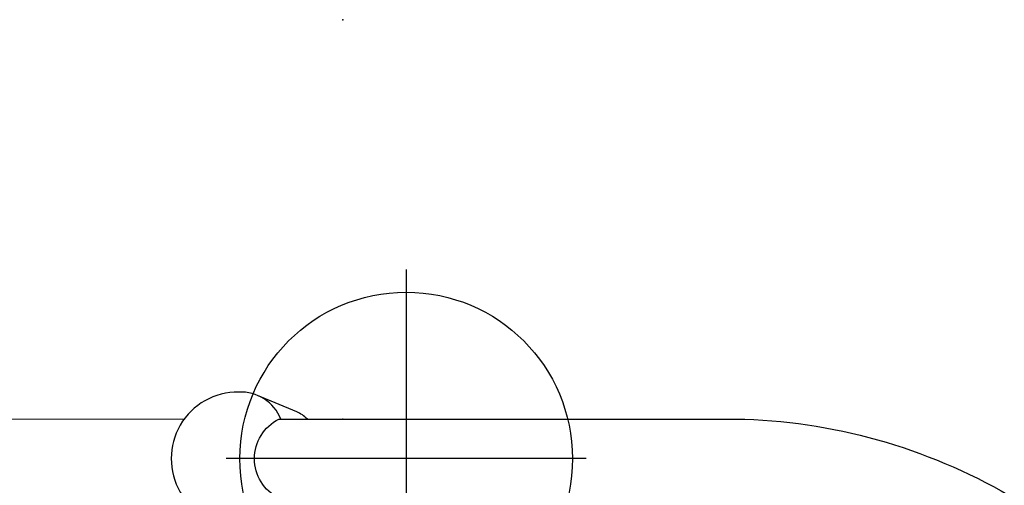
# Model space of a CAD drawing. Extents: x 5742 to 6130, y -5623 to -5264.
# Drawn here: x 5866 to 5896, y -5485 to -5471 of the extents above; entities that cross this region are included whole.
import ezdxf

# ---------------------------------------------------------------- set-up
doc = ezdxf.new("R2010")
doc.units = 0
doc.header["$MEASUREMENT"] = 0
doc.layers.get('0').update_dxf_attribs({"color": 5, "linetype": 'CONTINUOUS'})
doc.layers.add('Ft', color=1, linetype='CONTINUOUS', plot=False)
doc.layers.add('Node', color=7, linetype='CONTINUOUS', plot=False)
doc.layers.add('PHASE-1', color=6, linetype='CONTINUOUS')

# ---------------------------------------------------------------- blocks, each defined once
blk = doc.blocks.new('27464200')
for points in [[(39.663, -39.589, 0.125453), (37.555, -32.598), (22.612, -6.788, 0.267564), (14.945, -2.374), (5.627, -2.374, -0.255723), (4.002, -3.242, -0.247173), (2.353, -2.374), (-14.94, -2.374, 0.267564), (-22.607, -6.788), (-37.55, -32.598, 0.125453), (-39.658, -39.589), (-39.658, -53.605, -0.618978), (-42.032, -53.605), (-42.032, -39.589, -0.12686), (-39.605, -31.409), (-24.662, -5.598, -0.267576), (-14.94, 0)], [(-42.032, -52.748, 0.084704), (-42.255, -53.069), (-42.745, -54.249)], [(-42.845, -54.816, 1.01335), (-38.845, -54.817, 0.390176), (-39.658, -53.547)]]:
    blk.add_lwpolyline(points, format="xyb")
at = {"color": 0, "linetype": 'Continuous', "lineweight": 0}
blk.add_lwpolyline([(-42.032, -56.453), (-42.032, -63.767, 0.238209), (-39.029, -69.467), (-24.087, -75.622, 0.083471), (-14.94, -76.906), (-5.611, -76.906, 0.502079), (-2.373, -76.906), (14.945, -76.906, 0.083471), (24.091, -75.622), (39.034, -69.467, 0.238209), (42.037, -63.767), (42.037, -49.91)], format="xyb", dxfattribs=at)
blk.add_arc((-41.544, -54.751), 1.302, 111.985, 182.8369)
at = {"layer": 'Ft'}
for p, q in [((-40.845, -44.361), (-40.845, -55.19)), ((-46.524, -49.776), (-35.166, -49.776))]:
    blk.add_line(p, q, dxfattribs=at)
blk.add_circle((-40.845, -49.776), 5, dxfattribs=at)
at = {"layer": 'Node'}
for p in [(-54.032, -51.678), (-42.032, -51.678)]:
    blk.add_point(p, dxfattribs=at)

msp = doc.modelspace()

# ---------------------------------------------------------------- block references
at = {"layer": 'PHASE-1', "rotation": 270.0000000000015}
msp.add_blockref('27464200', (5927.471, -5525.433), dxfattribs=at)

doc.saveas('drawing.dxf')
